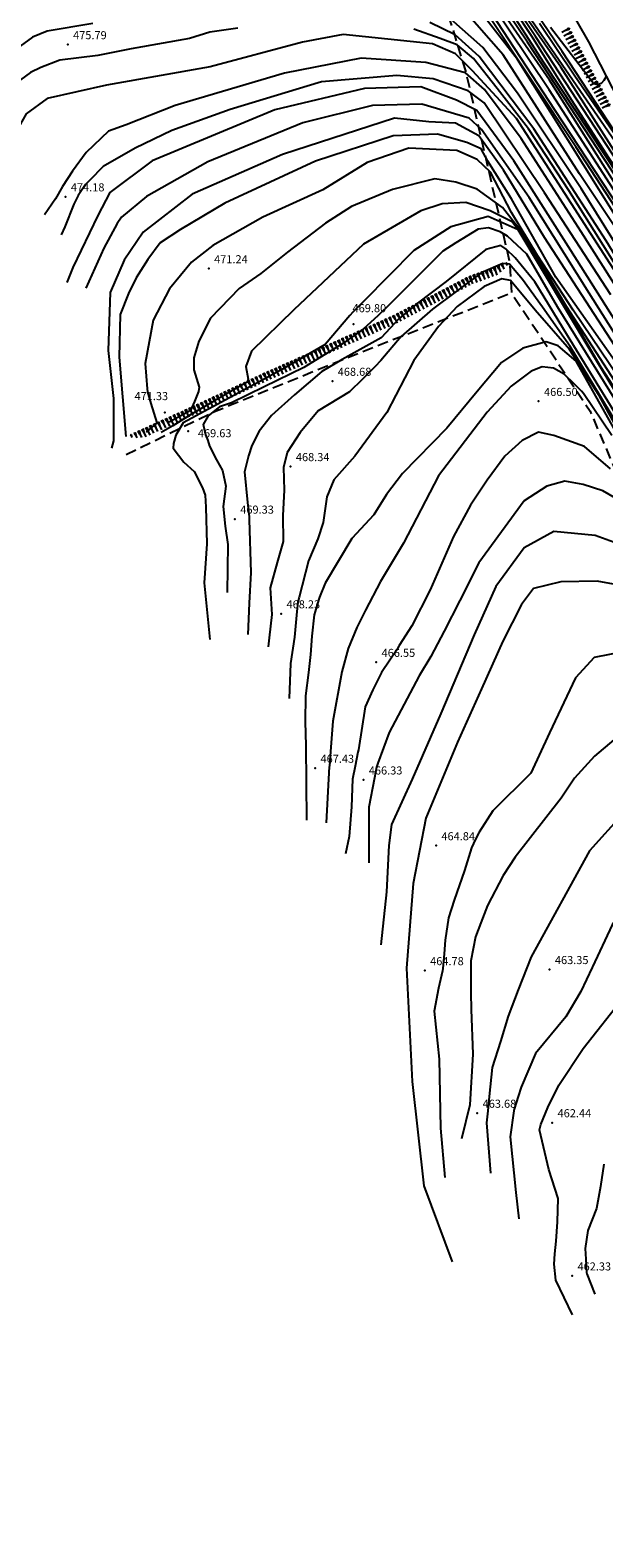
# Model space of a CAD drawing. Extents: x 2384759 to 2387884, y 4758947 to 4760987.
# Drawn here: x 2385609 to 2385663, y 4760250 to 4760390 of the extents above; entities that cross this region are included whole.
import ezdxf

# ---------------------------------------------------------------- set-up
doc = ezdxf.new("R2010")
doc.units = 0
doc.header["$LTSCALE"] = 0.5
doc.header["$MEASUREMENT"] = 0
doc.linetypes.add('LA02', pattern=[3, 2, -1])
for name, color, linetype in [('ciglio di  scarpata naturale', 1, 'Continuous'), ('curva di livello ordinaria direttrice di determ. certa', 3, 'Continuous'), ('curva di livello ordinaria intermedia di determ. certa', 1, 'Continuous'), ('Inv_curva di livello ordinaria direttrice di determ. certa', 3, 'Continuous'), ('Inv_curva di livello ordinaria intermedia di determ. certa', 1, 'Continuous'), ('piede di scarpata naturale', 1, 'LA02'), ('punto quotato isolato', 3, 'Continuous'), ('strada ordinaria', 5, 'Continuous'), ('Valore punto quotato', 6, 'Continuous')]:
    doc.layers.add(name, color=color, linetype=linetype)
doc.layers.get('0').off()
doc.layers.get('0').freeze()
doc.styles.add('Style07', font='Arial', dxfattribs={"height": 0.2})

# ---------------------------------------------------------------- blocks, each defined once
blk = doc.blocks.new('SCNAT_L')
for p, q in [((0, 0), (0, 0.1)), ((0, 0.1), (0.5, 0)), ((0.07, 0.09), (0, 0.07)), ((0.04, 0.09), (0, 0.08)), ((0, 0.09), (0, 0.09)), ((0.12, 0.08), (0, 0.05)), ((0.09, 0.08), (0, 0.06)), ((0.17, 0.07), (0, 0.03)), ((0.14, 0.07), (0, 0.04)), ((0.22, 0.06), (0, 0.01)), ((0.19, 0.06), (0, 0.02)), ((0.27, 0.05), (0, -0.01)), ((0.24, 0.05), (0, 0)), ((0.32, 0.04), (0, -0.03)), ((0.3, 0.04), (0, -0.02)), ((0.35, 0.03), (0, -0.04)), ((0.42, 0.02), (0, -0.07)), ((0.4, 0.02), (0, -0.06)), ((0.37, 0.02), (0, -0.05)), ((0.47, 0.01), (0, -0.09)), ((0.45, 0.01), (0, -0.08)), ((0, 0), (1, 0)), ((0, -0.1), (0, 0)), ((0.5, 0), (0, -0.1))]:
    blk.add_line(p, q)

msp = doc.modelspace()

# ---------------------------------------------------------------- linework, layer by layer
at = {"layer": 'curva di livello ordinaria direttrice di determ. certa', "linetype": 'Continuous', "flags": 128}
for points in [[(2385675.82, 4760360.49), (2385675.52, 4760360.33), (2385673.96, 4760361.46), (2385669.98, 4760366.66), (2385655.6, 4760388.54), (2385643.6, 4760406.39), (2385641.34, 4760408.91), (2385638.48, 4760410.83), (2385635.03, 4760411.94), (2385625.01, 4760412.29), (2385616.5, 4760413.7), (2385608.89, 4760413.95), (2385605.09, 4760413.05), (2385599.33, 4760411.29), (2385596.35, 4760409.91), (2385589.84, 4760407.94), (2385585.05, 4760406.18), (2385582.11, 4760405), (2385580.25, 4760403.88), (2385579.75, 4760403.13), (2385579.38, 4760402.43), (2385578.96, 4760401.11), (2385578.35, 4760397.39), (2385578.27, 4760394.62)], [(2385669.96, 4760371.75), (2385669.96, 4760371.75), (2385667.66, 4760373.62), (2385657.86, 4760387.83), (2385646.8, 4760403.92)], [(2385688.71, 4760335.52), (2385688.26, 4760335.34), (2385686.81, 4760335.98), (2385676.62, 4760352.88), (2385663.88, 4760372.25), (2385654.69, 4760386.93), (2385650.39, 4760392.52), (2385647.4, 4760395.15), (2385645.02, 4760396.21), (2385641.19, 4760397.69), (2385628.81, 4760399.73), (2385622.03, 4760399.92), (2385615.03, 4760399.13), (2385608.4, 4760398.18), (2385604.49, 4760398.17), (2385602.49, 4760397.76), (2385600.53, 4760396.57), (2385599.48, 4760395.31), (2385598.55, 4760394.09), (2385597.09, 4760391.81)], [(2385702.04, 4760308.9), (2385701.23, 4760308.84), (2385700.55, 4760309.14), (2385699.24, 4760310.48), (2385689.37, 4760324.01), (2385676.52, 4760346.35), (2385664.19, 4760366.56), (2385654.59, 4760381.46), (2385650.51, 4760385.88), (2385648.91, 4760387.46), (2385646.79, 4760388.4), (2385638.48, 4760389.27), (2385634.69, 4760388.56), (2385626.12, 4760386.27), (2385616.48, 4760384.57), (2385610.96, 4760383.32), (2385609, 4760381.91), (2385608.17, 4760380.42), (2385607.5, 4760378.55), (2385607.21, 4760376.29)], [(2385669.54, 4760351.41), (2385657.19, 4760370.39), (2385653.38, 4760376.66), (2385651.1, 4760379.86), (2385648.92, 4760381.04), (2385646.44, 4760381.16), (2385643.26, 4760381.48), (2385632.85, 4760378.13), (2385624.45, 4760374.44), (2385619.88, 4760370.9), (2385618.11, 4760368.3), (2385616.82, 4760365.28), (2385616.63, 4760359.91), (2385617.13, 4760355.44), (2385617.14, 4760351.52), (2385616.95, 4760350.84)], [(2385738.25, 4760286.61), (2385727.48, 4760286.37), (2385719.77, 4760287.81), (2385714.45, 4760290.16), (2385707.85, 4760294.81), (2385696.89, 4760306.17), (2385687.66, 4760316.78), (2385670.25, 4760345.43), (2385661.52, 4760359.79), (2385654.73, 4760371.12), (2385651.96, 4760372.36), (2385648.47, 4760371.38), (2385645.04, 4760369.18), (2385640.4, 4760364.5)], [(2385639.1, 4760363.16), (2385636.8, 4760360.46), (2385632.61, 4760358.04), (2385623.6, 4760353.17), (2385622.93, 4760352.04), (2385622.7, 4760351.27), (2385622.68, 4760350.84), (2385623.65, 4760349.54), (2385624.64, 4760348.66), (2385625.4, 4760347.13), (2385625.66, 4760346.47), (2385625.71, 4760345.35), (2385625.79, 4760341.93), (2385625.56, 4760338.32), (2385626.09, 4760333.06)], [(2385738.76, 4760284.62), (2385730.54, 4760283.78), (2385725.14, 4760283.32), (2385719.75, 4760284.72), (2385708.55, 4760290.63), (2385702.12, 4760296.97), (2385688.19, 4760312.51), (2385675.66, 4760330.53), (2385666.71, 4760347.22), (2385660.15, 4760358.91), (2385658.45, 4760360.33), (2385657.34, 4760360.71), (2385655.18, 4760360.12), (2385653.2, 4760358.8), (2385650.92, 4760356.08), (2385648.12, 4760352.7), (2385644, 4760348.48), (2385642.51, 4760346.51), (2385641.33, 4760344.62), (2385639.29, 4760342.44), (2385636.81, 4760338.27), (2385636.29, 4760336.99)], [(2385721.25, 4760277.74), (2385720.56, 4760279.26), (2385718.02, 4760281.25), (2385713.08, 4760284.31), (2385706.52, 4760288.73), (2385699.54, 4760294.44), (2385686.43, 4760308.79), (2385676.69, 4760324.3), (2385671.3, 4760334.39), (2385669.19, 4760336.65), (2385666.31, 4760337.7), (2385662.08, 4760338.47), (2385658.7, 4760338.42), (2385656.18, 4760337.78), (2385655.06, 4760336.29), (2385653.31, 4760332.88), (2385651.33, 4760328.47), (2385649.1, 4760323.51), (2385646.16, 4760316.45), (2385644.99, 4760310.37), (2385644.37, 4760302.51), (2385644.88, 4760291.98), (2385645.98, 4760282.28), (2385648.6, 4760275.22)], [(2385635.86, 4760335.64), (2385635.77, 4760335.33), (2385635.55, 4760333.35), (2385635.45, 4760331.64), (2385635.26, 4760329.97), (2385634.96, 4760327.8), (2385634.94, 4760325.4), (2385635, 4760323.18), (2385635.07, 4760316.25)], [(2385659.78, 4760270.3), (2385658.26, 4760273.5), (2385658.1, 4760275), (2385658.14, 4760275.97), (2385658.27, 4760277.12), (2385658.41, 4760278.93), (2385658.45, 4760281.11), (2385657.59, 4760283.8), (2385656.73, 4760287.48), (2385656.84, 4760287.98), (2385657.5, 4760289.57), (2385658.54, 4760291.64), (2385660.8, 4760295.05), (2385664.6, 4760299.88)]]:
    msp.add_lwpolyline(points, dxfattribs=at)
at = {"layer": 'curva di livello ordinaria intermedia di determ. certa', "linetype": 'Continuous', "flags": 128}
for points in [[(2385680.5, 4760351.86), (2385679.99, 4760351.73), (2385679.27, 4760351.89), (2385678.87, 4760352.02), (2385678.32, 4760352.31), (2385677.94, 4760352.75), (2385675.42, 4760356.34), (2385669.26, 4760366.12), (2385657.63, 4760384.12), (2385650.13, 4760395.33), (2385645.79, 4760401.15), (2385642.85, 4760404.51), (2385640.46, 4760405.9), (2385638.77, 4760406.65), (2385633.62, 4760407), (2385626.59, 4760407.4)], [(2385682.29, 4760348.46), (2385680.92, 4760347.87), (2385680.16, 4760347.99), (2385679.25, 4760349.26), (2385675.92, 4760354.82), (2385669.5, 4760364.57), (2385664.77, 4760372.16), (2385658.18, 4760382.21), (2385651.2, 4760392.88), (2385645.33, 4760400.57), (2385643.54, 4760402.45), (2385641.98, 4760403.25), (2385640.02, 4760404.12), (2385638.25, 4760404.7), (2385636.39, 4760405.09), (2385633.15, 4760405.45), (2385629.99, 4760405.12), (2385618.26, 4760405.25), (2385614.83, 4760404.99)], [(2385685.5, 4760342), (2385684.67, 4760340.76), (2385683.94, 4760341.2), (2385681.03, 4760346.25), (2385676.52, 4760353.31), (2385672.58, 4760359.48), (2385666.55, 4760368.95), (2385660.1, 4760378.83), (2385651.92, 4760391.12), (2385647.37, 4760396.6), (2385644.22, 4760399.74), (2385641.24, 4760401.17), (2385638.14, 4760402.33), (2385634.96, 4760403.32), (2385626.45, 4760403.2), (2385615.56, 4760402.41), (2385607.3, 4760401.74), (2385603.01, 4760400.6)], [(2385690.14, 4760332.64), (2385690.1, 4760332.62), (2385688.82, 4760331.9), (2385688.51, 4760331.93), (2385687.13, 4760332.86), (2385682.59, 4760341.33), (2385674.7, 4760354.54), (2385668.43, 4760364.34), (2385660.45, 4760376.32), (2385653.34, 4760387.38), (2385649.79, 4760391.45), (2385647, 4760393.45), (2385643.48, 4760395.02), (2385634.85, 4760396.25), (2385627.69, 4760396.07), (2385616.43, 4760395.86), (2385609.62, 4760395.63), (2385606.38, 4760394.9), (2385604.94, 4760394.13), (2385604.08, 4760393.21), (2385603.75, 4760392.71), (2385603.04, 4760391.61), (2385601.94, 4760389.5), (2385600.59, 4760386.85)], [(2385673.36, 4760365.2), (2385673.19, 4760365.12), (2385672.36, 4760364.85), (2385671.96, 4760364.92), (2385670.53, 4760367), (2385667.57, 4760371.37), (2385663.23, 4760377.7), (2385659.69, 4760383.2), (2385656.05, 4760389.06), (2385651.38, 4760396.14)], [(2385665.64, 4760380.12), (2385665.39, 4760379.96), (2385664.74, 4760379.67), (2385664.2, 4760379.8), (2385663.74, 4760380.21), (2385658.83, 4760387.69), (2385653.09, 4760396.19)], [(2385674.62, 4760362.78), (2385674.62, 4760362.77), (2385673.77, 4760362.4), (2385673.48, 4760362.42), (2385672.2, 4760364.11), (2385669.95, 4760367.26), (2385664.2, 4760375.99), (2385657.17, 4760386.59), (2385651.97, 4760394.72)], [(2385672.33, 4760367.2), (2385671.5, 4760366.89), (2385671.33, 4760366.91), (2385669.76, 4760368.63), (2385666.9, 4760372.96), (2385662.45, 4760379.76), (2385656.35, 4760389.08), (2385652.78, 4760394.48)], [(2385677.84, 4760356.77), (2385677.79, 4760356.75), (2385676.16, 4760356.45), (2385675.44, 4760357.04), (2385671.27, 4760364.05), (2385667.67, 4760369.52), (2385664.27, 4760374.63), (2385657.65, 4760385.01), (2385651.24, 4760394.33)], [(2385671.11, 4760369.54), (2385671.02, 4760369.51), (2385670.26, 4760369.26), (2385670.03, 4760369.31), (2385669.67, 4760369.47), (2385667.6, 4760372.47), (2385664.86, 4760376.64), (2385658.71, 4760386.24), (2385653.75, 4760393.38)], [(2385615.19, 4760390.3), (2385610.96, 4760389.57), (2385609.61, 4760389.03), (2385608.12, 4760387.95), (2385606.41, 4760386.16), (2385605.41, 4760384.97), (2385604.42, 4760383.57)], [(2385694.24, 4760324.3), (2385694.21, 4760324.29), (2385693.34, 4760323.44), (2385692.68, 4760323.25), (2385692.18, 4760323.41), (2385689.94, 4760326.45), (2385687.26, 4760330.5), (2385684.15, 4760335), (2385681.44, 4760339.98), (2385675.42, 4760350.26), (2385668.9, 4760360.34), (2385662.94, 4760370.08), (2385656.21, 4760380.5), (2385651.12, 4760387.21), (2385648.89, 4760389.23), (2385646.52, 4760390.39)], [(2385691.83, 4760329.22), (2385690.86, 4760328.87), (2385690.48, 4760328.83), (2385690.15, 4760328.81), (2385689.57, 4760329.28), (2385687.5, 4760331.49), (2385684.84, 4760335.04), (2385680.55, 4760342.87), (2385674.33, 4760353.62), (2385667.57, 4760363.75), (2385660.6, 4760374.96), (2385654.69, 4760383.82), (2385651.46, 4760388.07), (2385648.49, 4760390.69)], [(2385668.11, 4760375.35), (2385668.04, 4760375.32), (2385667.33, 4760374.94), (2385666.76, 4760375.25), (2385664.01, 4760379.57), (2385659.95, 4760385.5), (2385656.73, 4760390.3)], [(2385628.69, 4760389.85), (2385626.08, 4760389.49), (2385624.19, 4760388.91), (2385618.78, 4760387.95), (2385615.68, 4760387.31), (2385612.15, 4760386.87), (2385610.36, 4760386.2), (2385609.42, 4760385.75), (2385608.48, 4760385.07), (2385607.87, 4760384.26), (2385606.58, 4760382.55), (2385606, 4760381.61)], [(2385697.33, 4760317.94), (2385696.31, 4760317.57), (2385695.89, 4760317.65), (2385695.34, 4760317.84), (2385694.98, 4760318.05), (2385691.52, 4760322.33), (2385687.9, 4760327.82), (2385685.07, 4760332.31), (2385681.84, 4760337.95), (2385678.52, 4760343.53), (2385674.3, 4760350.91), (2385668.17, 4760360.89), (2385662.64, 4760369.68), (2385659.46, 4760374.78), (2385655.71, 4760380.51), (2385652.8, 4760384.25), (2385650.58, 4760387.03), (2385649.06, 4760388.3), (2385647.48, 4760388.9), (2385645.06, 4760389.76)], [(2385662.94, 4760385.36), (2385662.72, 4760384.99), (2385662.47, 4760384.72), (2385662.21, 4760384.63), (2385661.98, 4760384.62), (2385661.76, 4760384.72), (2385657.76, 4760389.92)], [(2385667.33, 4760360.33), (2385660.59, 4760370.93), (2385655.01, 4760379.6), (2385651.6, 4760384.16), (2385649.86, 4760385.7), (2385646.17, 4760386.68), (2385640.16, 4760387.06), (2385633.03, 4760385.66), (2385622.86, 4760382.66), (2385618.31, 4760380.87), (2385616.67, 4760380.29), (2385614.57, 4760378.29), (2385613.3, 4760376.57), (2385612.38, 4760375.13), (2385611.72, 4760374.01), (2385610.71, 4760372.5)], [(2385663.36, 4760365.08), (2385657.2, 4760374.56), (2385651.58, 4760382.93), (2385650.09, 4760384.03), (2385646.84, 4760385.15), (2385643.45, 4760385.46), (2385636.45, 4760384.86), (2385627.96, 4760382.31), (2385622.56, 4760380.35), (2385619.13, 4760378.71), (2385616.15, 4760376.99), (2385614.93, 4760375.74)], [(2385670.96, 4760351.33), (2385659.64, 4760369.18), (2385654.33, 4760377.53), (2385650.91, 4760382.21), (2385649.02, 4760383.16), (2385645.71, 4760384.41), (2385640.45, 4760384.24), (2385632.11, 4760382.27), (2385620.71, 4760377.52), (2385616.79, 4760374.57), (2385615.68, 4760372.45), (2385613.35, 4760367.6), (2385612.79, 4760366.22)], [(2385667.86, 4760354.93), (2385661.34, 4760365.22), (2385655.78, 4760374.12), (2385651.33, 4760380.45), (2385650.2, 4760381.5), (2385645.8, 4760382.8), (2385641.21, 4760382.66), (2385634.74, 4760381.05), (2385625.89, 4760377.45), (2385620.18, 4760374.21), (2385617.88, 4760372.28), (2385617.46, 4760371.71), (2385616.22, 4760369.42), (2385614.56, 4760365.69)], [(2385664.73, 4760357.51), (2385658.25, 4760366.71), (2385654.11, 4760374), (2385651.91, 4760377.49), (2385651.31, 4760378.63), (2385649.98, 4760379.22), (2385647.23, 4760380), (2385643.12, 4760379.86), (2385635.91, 4760377.49), (2385627.47, 4760373.58), (2385623.34, 4760371.16), (2385621.46, 4760369.92), (2385620.31, 4760368.35), (2385619.22, 4760366.65), (2385618.52, 4760365.21), (2385617.76, 4760363.26), (2385617.64, 4760359.28), (2385618.28, 4760351.91)], [(2385666.66, 4760353.54), (2385659.86, 4760363.64), (2385656.55, 4760368.72), (2385654.14, 4760372.74), (2385652.16, 4760376.46), (2385650.92, 4760377.66), (2385649.03, 4760378.5), (2385644.59, 4760378.72), (2385640.72, 4760377.38), (2385636.59, 4760374.84), (2385631.01, 4760372.28), (2385626.35, 4760369.65), (2385624.38, 4760368.12), (2385622.33, 4760365.64), (2385620.81, 4760362.71), (2385620.06, 4760358.68), (2385620.25, 4760356.34)], [(2385664.4, 4760356), (2385659.24, 4760363.98), (2385655.26, 4760370.66), (2385653.28, 4760373.18), (2385650.94, 4760374.88), (2385648.96, 4760375.53), (2385647, 4760375.86), (2385643.06, 4760374.87), (2385639.25, 4760373.28), (2385636.83, 4760371.72), (2385633.3, 4760369.03), (2385630.81, 4760367.07), (2385628.8, 4760365.66), (2385626.13, 4760362.91), (2385625.06, 4760360.76), (2385624.59, 4760359.22), (2385624.6, 4760358.12), (2385625.09, 4760356.49), (2385625.02, 4760356.08), (2385624.65, 4760355.15), (2385624.29, 4760354.33), (2385622.31, 4760353.24)], [(2385613.9, 4760374.39), (2385613.85, 4760374.31), (2385613.44, 4760373.51), (2385612.6, 4760371.38), (2385612.27, 4760370.65)], [(2385667.59, 4760350.38), (2385662.47, 4760358.33), (2385655.97, 4760369.42), (2385654.18, 4760371.86), (2385652.14, 4760372.87), (2385649.88, 4760373.65), (2385647.67, 4760373.54), (2385645.71, 4760372.88), (2385640.38, 4760369.77), (2385633.88, 4760363.68), (2385629.94, 4760359.84), (2385629.42, 4760358.43), (2385629.66, 4760357.23), (2385629.54, 4760356.96), (2385626.5, 4760355.24), (2385624.39, 4760353.99), (2385622.63, 4760352.91), (2385621.57, 4760352.29)], [(2385666.45, 4760350.98), (2385658.4, 4760363.97), (2385655.54, 4760368.85), (2385653.74, 4760370.53), (2385653.08, 4760370.93), (2385651.98, 4760371.31), (2385651.03, 4760371.18), (2385648.96, 4760369.91), (2385647.73, 4760369.14), (2385642.83, 4760364.25)], [(2385666.1, 4760350.31), (2385659.33, 4760361.31), (2385656.28, 4760366.28), (2385654.45, 4760368.52), (2385653.64, 4760369.32), (2385653.12, 4760369.66), (2385651.73, 4760369.29), (2385648.06, 4760366.31), (2385645.39, 4760364.31), (2385643.69, 4760362.87), (2385642, 4760361.09), (2385638.38, 4760359.08), (2385636.48, 4760357.95), (2385633.95, 4760355.78), (2385631.82, 4760353.87), (2385630.67, 4760352.41), (2385630, 4760351.06), (2385629.69, 4760350.11), (2385629.31, 4760348.63), (2385629.59, 4760345.79)], [(2385665.83, 4760349.93), (2385662.39, 4760355.62), (2385659.58, 4760360.26), (2385657, 4760363.93), (2385655.15, 4760366.51), (2385653.95, 4760367.92), (2385653.31, 4760367.99), (2385651.31, 4760367.12), (2385646.79, 4760363.74), (2385643.87, 4760361.19), (2385641.98, 4760358.96), (2385641.45, 4760358.43)], [(2385665.85, 4760349.2), (2385662.28, 4760355.72), (2385659.53, 4760360.01), (2385656.31, 4760363.64), (2385654.04, 4760366.4), (2385653.22, 4760366.55), (2385651.57, 4760365.85), (2385649.07, 4760363.99), (2385647.34, 4760362.12), (2385645.03, 4760358.97), (2385642.54, 4760354.14), (2385639.55, 4760350.09), (2385637.62, 4760347.87), (2385636.96, 4760346.29), (2385636.62, 4760343.92), (2385636.11, 4760342.4), (2385635.25, 4760340.36), (2385634.38, 4760336.99)], [(2385641.73, 4760363.16), (2385640.32, 4760361.9), (2385638.44, 4760360.54), (2385634.82, 4760358.31), (2385631.14, 4760356.54), (2385628.09, 4760355.05), (2385626.97, 4760354.67), (2385625.92, 4760353.82), (2385625.46, 4760353.04), (2385625.5, 4760352.89)], [(2385660, 4760356.73), (2385659.01, 4760357.71), (2385658.03, 4760358.26), (2385656.97, 4760358.39), (2385655.95, 4760357.97), (2385654.1, 4760356.59), (2385651.85, 4760354.17), (2385647.35, 4760348.25), (2385644.1, 4760342), (2385641.95, 4760338.44), (2385640.54, 4760335.78), (2385639.75, 4760334.15), (2385638.93, 4760332.2), (2385638.36, 4760330.04), (2385637.53, 4760325.47), (2385637.31, 4760322.64)], [(2385640.26, 4760357.25), (2385639.07, 4760356.07), (2385636.16, 4760354.29), (2385634.49, 4760352.29), (2385633.26, 4760350.42), (2385632.92, 4760349.04), (2385632.98, 4760346.93), (2385632.87, 4760344.57), (2385632.89, 4760342.15), (2385632.35, 4760340.19), (2385631.69, 4760337.86), (2385631.86, 4760335.37), (2385631.61, 4760333.19), (2385631.51, 4760332.36)], [(2385663.46, 4760352), (2385660.82, 4760355.92), (2385660.63, 4760356.11)], [(2385620.6, 4760354.99), (2385621.14, 4760353.18), (2385620.15, 4760352.31)], [(2385625.88, 4760351.54), (2385626.06, 4760351.02), (2385626.71, 4760349.75), (2385627.26, 4760348.74), (2385627.56, 4760347.29), (2385627.33, 4760345.42), (2385627.52, 4760343.59), (2385627.74, 4760341.86), (2385627.69, 4760337.4)], [(2385663.32, 4760348.92), (2385660.9, 4760350.98), (2385658.07, 4760352.01), (2385656.65, 4760352.32), (2385655.13, 4760351.55), (2385653.52, 4760350.07), (2385651.85, 4760347.84), (2385650.32, 4760345.54), (2385648.73, 4760342.62), (2385646.56, 4760337.65), (2385644.85, 4760334.33), (2385643.69, 4760332.48)], [(2385665.2, 4760345.38), (2385662.63, 4760346.85), (2385660.78, 4760347.45), (2385659.08, 4760347.76), (2385657.41, 4760347.29), (2385655.29, 4760345.92), (2385651.1, 4760340.18), (2385649.31, 4760336.68), (2385647.85, 4760333.81), (2385646.64, 4760331.48), (2385645.54, 4760329.66), (2385642.74, 4760324.41), (2385641.71, 4760321.55)], [(2385629.73, 4760344.44), (2385629.75, 4760344.16), (2385629.9, 4760339.28), (2385629.73, 4760336.41), (2385629.6, 4760333.51)], [(2385664.63, 4760341.71), (2385661.9, 4760342.7), (2385658.05, 4760343.08), (2385655.29, 4760341.55), (2385652.68, 4760337.97), (2385650.66, 4760333.47), (2385647.55, 4760326.16), (2385644.88, 4760320.08), (2385642.98, 4760315.86), (2385642.71, 4760313.89), (2385642.51, 4760309.59), (2385641.98, 4760304.67)], [(2385634.18, 4760335.64), (2385633.96, 4760333.26), (2385633.58, 4760330.8), (2385633.47, 4760327.57)], [(2385665.92, 4760332.18), (2385661.81, 4760331.36), (2385660.07, 4760329.48), (2385657.66, 4760324.37), (2385655.92, 4760320.63), (2385652.39, 4760317.12), (2385651.12, 4760315.15), (2385651.1, 4760315.1)], [(2385642.82, 4760331.13), (2385642.05, 4760329.97), (2385641.22, 4760328.36), (2385640.52, 4760326.8), (2385639.9, 4760322.8), (2385639.85, 4760322.58)], [(2385663.65, 4760323.73), (2385661.85, 4760322.21), (2385659.99, 4760320.17), (2385658.75, 4760318.3), (2385654.45, 4760312.82), (2385653.34, 4760311.1), (2385651.88, 4760308.34), (2385651.27, 4760306.73), (2385650.78, 4760305.41), (2385650.34, 4760303.18), (2385650.35, 4760300.21), (2385650.38, 4760298.66), (2385650.53, 4760294.52), (2385650.25, 4760289.81), (2385649.49, 4760286.63)], [(2385637.2, 4760321.29), (2385637.19, 4760321.24), (2385636.9, 4760316)], [(2385639.59, 4760321.29), (2385639.35, 4760320.08), (2385639.25, 4760317.49), (2385639.02, 4760314.74), (2385638.68, 4760313.13)], [(2385641.38, 4760320.2), (2385640.85, 4760317.45), (2385640.87, 4760312.29)], [(2385664.51, 4760316.87), (2385661.39, 4760313.4), (2385655.96, 4760303.57), (2385654.74, 4760300.48), (2385653.8, 4760298.03), (2385653.09, 4760295.7), (2385652.34, 4760293.28), (2385652.06, 4760290.58)], [(2385650.6, 4760314.09), (2385650.41, 4760313.7), (2385649.74, 4760311.58), (2385648.78, 4760308.82), (2385648.26, 4760307.17), (2385647.95, 4760305.11), (2385647.85, 4760303.83)], [(2385719.15, 4760259.71), (2385717.63, 4760262.13), (2385716.56, 4760264.69), (2385715.52, 4760267.78), (2385713.94, 4760272.43), (2385713.28, 4760276.12), (2385711.15, 4760279.81), (2385709.1, 4760282.03), (2385705.92, 4760284.75), (2385699.53, 4760289.99), (2385693.2, 4760295.75), (2385686.97, 4760302.35), (2385683.84, 4760306.82), (2385681.54, 4760310.26), (2385680.43, 4760311.41), (2385678.37, 4760312.54), (2385676.88, 4760313.2), (2385675.2, 4760313.83), (2385673.45, 4760314.16), (2385671.35, 4760313.98), (2385666.81, 4760311.47), (2385663.48, 4760306.54), (2385661.64, 4760302.63)], [(2385647.74, 4760302.48), (2385647.72, 4760302.25), (2385647.34, 4760300.65), (2385646.94, 4760298.52), (2385647.39, 4760294.04), (2385647.52, 4760287.62), (2385647.92, 4760283.06)], [(2385661.62, 4760302.58), (2385660.57, 4760300.33), (2385659.17, 4760297.97), (2385656.37, 4760294.58), (2385655.01, 4760291.44), (2385654.74, 4760290.58)], [(2385651.92, 4760289.23), (2385651.81, 4760288.12), (2385652.17, 4760283.46)], [(2385654.35, 4760289.23), (2385653.99, 4760286.82), (2385654.52, 4760281.65), (2385654.81, 4760279.21)], [(2385662.71, 4760284.29), (2385662.4, 4760282.22), (2385662.04, 4760280.18), (2385661.22, 4760278.12), (2385660.98, 4760276.46), (2385661.03, 4760275.46)], [(2385661.13, 4760274.11), (2385661.87, 4760272.22)]]:
    msp.add_lwpolyline(points, dxfattribs=at)
at = {"layer": 'Inv_curva di livello ordinaria direttrice di determ. certa', "linetype": 'Continuous', "flags": 128}
for points in [[(2385640.4, 4760364.5), (2385639.38, 4760363.48), (2385639.1, 4760363.16)], [(2385636.29, 4760336.99), (2385636.2, 4760336.79), (2385635.86, 4760335.64)]]:
    msp.add_lwpolyline(points, dxfattribs=at)
at = {"layer": 'Inv_curva di livello ordinaria intermedia di determ. certa', "linetype": 'Continuous', "flags": 128}
for points in [[(2385614.93, 4760375.74), (2385614.52, 4760375.32), (2385613.9, 4760374.39)], [(2385642.83, 4760364.25), (2385641.8, 4760363.22), (2385641.73, 4760363.16)], [(2385641.45, 4760358.43), (2385640.26, 4760357.25)], [(2385660.63, 4760356.11), (2385660, 4760356.73)], [(2385620.25, 4760356.34), (2385620.28, 4760356.07), (2385620.6, 4760354.99)], [(2385625.5, 4760352.89), (2385625.69, 4760352.06), (2385625.88, 4760351.54)], [(2385629.59, 4760345.79), (2385629.73, 4760344.44)], [(2385634.38, 4760336.99), (2385634.26, 4760336.53), (2385634.18, 4760335.64)], [(2385643.69, 4760332.48), (2385643.45, 4760332.1), (2385642.82, 4760331.13)], [(2385637.31, 4760322.64), (2385637.2, 4760321.29)], [(2385639.85, 4760322.58), (2385639.59, 4760321.29)], [(2385641.71, 4760321.55), (2385641.58, 4760321.19), (2385641.38, 4760320.2)], [(2385651.1, 4760315.1), (2385650.6, 4760314.09)], [(2385647.85, 4760303.83), (2385647.74, 4760302.48)], [(2385661.64, 4760302.63), (2385661.62, 4760302.58)], [(2385652.06, 4760290.58), (2385651.92, 4760289.23)], [(2385654.74, 4760290.58), (2385654.37, 4760289.41), (2385654.35, 4760289.23)], [(2385661.03, 4760275.46), (2385661.09, 4760274.21), (2385661.13, 4760274.11)]]:
    msp.add_lwpolyline(points, dxfattribs=at)
at = {"layer": 'piede di scarpata naturale', "linetype": 'LA02', "flags": 128}
for points in [[(2385483.08, 4760428.81), (2385484.77, 4760427.18), (2385487.94, 4760427.94), (2385491.92, 4760429.26), (2385494.51, 4760430.99), (2385496.73, 4760433.82), (2385499.8, 4760439.42), (2385503.18, 4760444.34), (2385506.68, 4760450.31), (2385510.45, 4760455.34), (2385513.48, 4760457.65), (2385517.41, 4760459.69), (2385520.83, 4760460.17), (2385523.24, 4760459.7), (2385528.01, 4760457.98), (2385536.42, 4760454.86), (2385559.22, 4760445.45), (2385570.31, 4760441.79), (2385582.53, 4760440.09), (2385600.36, 4760439.73), (2385615.83, 4760439.34), (2385621.91, 4760436.97), (2385627.82, 4760433.5), (2385632.53, 4760427.72), (2385639.06, 4760413.22), (2385642.05, 4760405.9), (2385646.99, 4760395.13), (2385649.9, 4760385.7), (2385653.94, 4760368.14), (2385654.12, 4760365.26), (2385661.43, 4760354.27), (2385665.97, 4760343.62), (2385670.92, 4760333.32), (2385677.5, 4760319.81), (2385682.98, 4760306.47), (2385687.92, 4760292.73), (2385693.35, 4760280.3), (2385697.4, 4760272.53), (2385703.6, 4760262.71), (2385708.33, 4760256.46), (2385713.48, 4760249.56)], [(2385618.3, 4760350.24), (2385626.53, 4760354.24), (2385639.94, 4760359.67), (2385654.12, 4760365.26)]]:
    msp.add_lwpolyline(points, dxfattribs=at)
at = {"layer": 'punto quotato isolato', "linetype": 'Continuous'}
for p in [(2385612.87, 4760388.33), (2385612.66, 4760374.19), (2385625.98, 4760367.51), (2385639.43, 4760362.34), (2385637.47, 4760357.05), (2385621.89, 4760354.15), (2385656.65, 4760355.18), (2385624.06, 4760352.41), (2385633.58, 4760349.12), (2385628.41, 4760344.24), (2385632.71, 4760335.44), (2385641.55, 4760330.93), (2385635.87, 4760321.09), (2385640.36, 4760320), (2385647.11, 4760313.89), (2385646.06, 4760302.28), (2385657.66, 4760302.38), (2385650.94, 4760289.03), (2385657.91, 4760288.14), (2385659.76, 4760273.91)]:
    msp.add_point(p, dxfattribs=at)
at = {"layer": 'strada ordinaria', "linetype": 'Continuous', "flags": 128}
msp.add_lwpolyline([(2385652.27, 4760404.33), (2385661.27, 4760388.6), (2385670.62, 4760370.48), (2385675.49, 4760361.1), (2385681.74, 4760349.57), (2385692.78, 4760327.32), (2385700.52, 4760311.37), (2385705.57, 4760303.13), (2385708.41, 4760299.72), (2385711.55, 4760297.25), (2385717.14, 4760294.14), (2385721.88, 4760292.05), (2385727.67, 4760290.68), (2385732.92, 4760290.7), (2385739.27, 4760291.67), (2385743.21, 4760292.19)], dxfattribs=at)

# ---------------------------------------------------------------- block references
at = {"layer": 'ciglio di  scarpata naturale'}
for p, xscale, yscale, zscale, rotation in [((2385659.47, 4760389.82), 0.7499999999485605, 0.7499999999485605, 0.7499999999485605, 208.0468186948713), ((2385659.66, 4760389.47), 0.7499999999485605, 0.7499999999485605, 0.7499999999485605, 208.0468186948713), ((2385659.84, 4760389.11), 0.7499999999485605, 0.7499999999485605, 0.7499999999485605, 208.0468186948713), ((2385660.03, 4760388.76), 0.7499999999485605, 0.7499999999485605, 0.7499999999485605, 208.0468186948713), ((2385660.22, 4760388.41), 0.7499999999485605, 0.7499999999485605, 0.7499999999485605, 208.0468186948713), ((2385660.41, 4760388.05), 0.7499999999485605, 0.7499999999485605, 0.7499999999485605, 208.0468186948713), ((2385660.6, 4760387.7), 0.7499999999485605, 0.7499999999485605, 0.7499999999485605, 208.0468186948713), ((2385660.78, 4760387.35), 0.7499999999485605, 0.7499999999485605, 0.7499999999485605, 208.0468186948713), ((2385660.97, 4760386.99), 0.7499999999485605, 0.7499999999485605, 0.7499999999485605, 208.0468186948713), ((2385661.16, 4760386.64), 0.7499999999485605, 0.7499999999485605, 0.7499999999485605, 208.0468186948713), ((2385661.35, 4760386.29), 0.7499999999485605, 0.7499999999485605, 0.7499999999485605, 208.0468186948713), ((2385661.54, 4760385.93), 0.7499999999485605, 0.7499999999485605, 0.7499999999485605, 208.0468186948713), ((2385661.72, 4760385.58), 0.7499999999485605, 0.7499999999485605, 0.7499999999485605, 208.0468186948713), ((2385661.91, 4760385.23), 0.7499999999485605, 0.7499999999485605, 0.7499999999485605, 208.0468186948713), ((2385662.1, 4760384.88), 0.7499999999485605, 0.7499999999485605, 0.7499999999485605, 208.0468186948713), ((2385662.29, 4760384.52), 0.7499999999485605, 0.7499999999485605, 0.7499999999485605, 208.0468186948713), ((2385662.48, 4760384.17), 0.7499999999485605, 0.7499999999485605, 0.7499999999485605, 208.0468186948713), ((2385662.66, 4760383.82), 0.7499999999485605, 0.7499999999485605, 0.7499999999485605, 208.0468186948713), ((2385662.85, 4760383.46), 0.7499999999485605, 0.7499999999485605, 0.7499999999485605, 208.0468186948713), ((2385663.04, 4760383.11), 0.7499999999485605, 0.7499999999485605, 0.7499999999485605, 208.0468186948713), ((2385663.23, 4760382.76), 0.7499999999485605, 0.7499999999485605, 0.7499999999485605, 208.0468186948713), ((2385653.25, 4760367.89), 0.4469395323711441, 0.4469395323711441, 0.4469395323711441, 290.2088095100325), ((2385653.63, 4760368.03), 0.2312023255261741, 0.2312023255261741, 0.2312023255261741, 290.208809538213), ((2385649.54, 4760366.43), 0.7499999998647747, 0.7499999998647747, 0.7499999998647747, 297.2907234222938), ((2385649.89, 4760366.61), 0.7499999998647747, 0.7499999998647747, 0.7499999998647747, 297.2907234222938), ((2385650.25, 4760366.79), 0.7500000001204317, 0.7500000001204317, 0.7500000001204317, 290.2088095039501), ((2385650.63, 4760366.93), 0.7500000001204317, 0.7500000001204317, 0.7500000001204317, 290.2088095039501), ((2385651, 4760367.06), 0.7500000001204317, 0.7500000001204317, 0.7500000001204317, 290.2088095039501), ((2385651.38, 4760367.2), 0.7500000001204317, 0.7500000001204317, 0.7500000001204317, 290.2088095039501), ((2385651.75, 4760367.34), 0.7500000001204317, 0.7500000001204317, 0.7500000001204317, 290.2088095039501), ((2385652.13, 4760367.48), 0.7500000001204317, 0.7500000001204317, 0.7500000001204317, 290.2088095039501), ((2385652.5, 4760367.62), 0.7500000001204317, 0.7500000001204317, 0.7500000001204317, 290.2088095039501), ((2385652.88, 4760367.76), 0.6175125466446518, 0.6175125466446518, 0.6175125466446518, 290.2088095010994), ((2385647.05, 4760365.14), 0.7499999998647747, 0.7499999998647747, 0.7499999998647747, 297.2907234222938), ((2385647.41, 4760365.33), 0.7499999998647747, 0.7499999998647747, 0.7499999998647747, 297.2907234222938), ((2385647.76, 4760365.51), 0.7499999998647747, 0.7499999998647747, 0.7499999998647747, 297.2907234222938), ((2385648.12, 4760365.69), 0.7499999998647747, 0.7499999998647747, 0.7499999998647747, 297.2907234222938), ((2385648.47, 4760365.88), 0.7499999998647747, 0.7499999998647747, 0.7499999998647747, 297.2907234222938), ((2385648.83, 4760366.06), 0.7499999998647747, 0.7499999998647747, 0.7499999998647747, 297.2907234222938), ((2385649.18, 4760366.24), 0.7499999998647747, 0.7499999998647747, 0.7499999998647747, 297.2907234222938), ((2385644.21, 4760363.67), 0.7499999998647747, 0.7499999998647747, 0.7499999998647747, 297.2907234222938), ((2385644.56, 4760363.86), 0.7499999998647747, 0.7499999998647747, 0.7499999998647747, 297.2907234222938), ((2385644.92, 4760364.04), 0.7499999998647747, 0.7499999998647747, 0.7499999998647747, 297.2907234222938), ((2385645.27, 4760364.23), 0.7499999998647747, 0.7499999998647747, 0.7499999998647747, 297.2907234222938), ((2385645.63, 4760364.41), 0.7499999998647747, 0.7499999998647747, 0.7499999998647747, 297.2907234222938), ((2385645.98, 4760364.59), 0.7499999998647747, 0.7499999998647747, 0.7499999998647747, 297.2907234222938), ((2385646.34, 4760364.78), 0.7499999998647747, 0.7499999998647747, 0.7499999998647747, 297.2907234222938), ((2385646.7, 4760364.96), 0.7499999998647747, 0.7499999998647747, 0.7499999998647747, 297.2907234222938), ((2385641.32, 4760362.31), 0.7499999998057515, 0.7499999998057515, 0.7499999998057515, 294.0085168823716), ((2385641.68, 4760362.47), 0.7499999998057515, 0.7499999998057515, 0.7499999998057515, 294.0085168823716), ((2385642.05, 4760362.63), 0.7499999998057515, 0.7499999998057515, 0.7499999998057515, 294.0085168823716), ((2385642.41, 4760362.8), 0.7499999998057515, 0.7499999998057515, 0.7499999998057515, 294.0085168823716), ((2385642.78, 4760362.96), 0.7499999998057515, 0.7499999998057515, 0.7499999998057515, 294.0085168823716), ((2385643.14, 4760363.12), 0.7499999998647747, 0.7499999998647747, 0.7499999998647747, 297.2907234222938), ((2385643.5, 4760363.31), 0.7499999998647747, 0.7499999998647747, 0.7499999998647747, 297.2907234222938), ((2385643.85, 4760363.49), 0.7499999998647747, 0.7499999998647747, 0.7499999998647747, 297.2907234222938), ((2385638.03, 4760360.84), 0.7499999998057515, 0.7499999998057515, 0.7499999998057515, 294.0085168823716), ((2385638.39, 4760361.01), 0.7499999998057515, 0.7499999998057515, 0.7499999998057515, 294.0085168823716), ((2385638.76, 4760361.17), 0.7499999998057515, 0.7499999998057515, 0.7499999998057515, 294.0085168823716), ((2385639.12, 4760361.33), 0.7499999998057515, 0.7499999998057515, 0.7499999998057515, 294.0085168823716), ((2385639.49, 4760361.49), 0.7499999998057515, 0.7499999998057515, 0.7499999998057515, 294.0085168823716), ((2385639.85, 4760361.66), 0.7499999998057515, 0.7499999998057515, 0.7499999998057515, 294.0085168823716), ((2385640.22, 4760361.82), 0.7499999998057515, 0.7499999998057515, 0.7499999998057515, 294.0085168823716), ((2385640.58, 4760361.98), 0.7499999998057515, 0.7499999998057515, 0.7499999998057515, 294.0085168823716), ((2385640.95, 4760362.14), 0.7499999998057515, 0.7499999998057515, 0.7499999998057515, 294.0085168823716), ((2385634.74, 4760359.38), 0.7499999998057515, 0.7499999998057515, 0.7499999998057515, 294.0085168823716), ((2385635.1, 4760359.54), 0.7499999998057515, 0.7499999998057515, 0.7499999998057515, 294.0085168823716), ((2385635.47, 4760359.7), 0.7499999998057515, 0.7499999998057515, 0.7499999998057515, 294.0085168823716), ((2385635.83, 4760359.87), 0.7499999998057515, 0.7499999998057515, 0.7499999998057515, 294.0085168823716), ((2385636.2, 4760360.03), 0.7499999998057515, 0.7499999998057515, 0.7499999998057515, 294.0085168823716), ((2385636.57, 4760360.19), 0.7499999998057515, 0.7499999998057515, 0.7499999998057515, 294.0085168823716), ((2385636.93, 4760360.35), 0.7499999998057515, 0.7499999998057515, 0.7499999998057515, 294.0085168823716), ((2385637.3, 4760360.52), 0.7499999998057515, 0.7499999998057515, 0.7499999998057515, 294.0085168823716), ((2385637.66, 4760360.68), 0.7499999998057515, 0.7499999998057515, 0.7499999998057515, 294.0085168823716), ((2385631.82, 4760358.08), 0.7499999998057515, 0.7499999998057515, 0.7499999998057515, 294.0085168823716), ((2385632.18, 4760358.24), 0.7499999998057515, 0.7499999998057515, 0.7499999998057515, 294.0085168823716), ((2385632.55, 4760358.4), 0.7499999998057515, 0.7499999998057515, 0.7499999998057515, 294.0085168823716), ((2385632.91, 4760358.56), 0.7499999998057515, 0.7499999998057515, 0.7499999998057515, 294.0085168823716), ((2385633.28, 4760358.73), 0.7499999998057515, 0.7499999998057515, 0.7499999998057515, 294.0085168823716), ((2385633.64, 4760358.89), 0.7499999998057515, 0.7499999998057515, 0.7499999998057515, 294.0085168823716), ((2385634.01, 4760359.05), 0.7499999998057515, 0.7499999998057515, 0.7499999998057515, 294.0085168823716), ((2385634.37, 4760359.21), 0.7499999998057515, 0.7499999998057515, 0.7499999998057515, 294.0085168823716), ((2385628.91, 4760356.73), 0.750000000197311, 0.750000000197311, 0.750000000197311, 295.049692135805), ((2385629.27, 4760356.9), 0.750000000197311, 0.750000000197311, 0.750000000197311, 295.049692135805), ((2385629.64, 4760357.07), 0.750000000197311, 0.750000000197311, 0.750000000197311, 295.049692135805), ((2385630, 4760357.24), 0.750000000197311, 0.750000000197311, 0.750000000197311, 295.049692135805), ((2385630.36, 4760357.41), 0.750000000197311, 0.750000000197311, 0.750000000197311, 295.049692135805), ((2385630.72, 4760357.58), 0.750000000197311, 0.750000000197311, 0.750000000197311, 295.049692135805), ((2385631.09, 4760357.75), 0.750000000197311, 0.750000000197311, 0.750000000197311, 295.049692135805), ((2385631.45, 4760357.91), 0.7499999998057515, 0.7499999998057515, 0.7499999998057515, 294.0085168823716), ((2385625.65, 4760355.21), 0.750000000197311, 0.750000000197311, 0.750000000197311, 295.049692135805), ((2385626.01, 4760355.38), 0.750000000197311, 0.750000000197311, 0.750000000197311, 295.049692135805), ((2385626.37, 4760355.55), 0.750000000197311, 0.750000000197311, 0.750000000197311, 295.049692135805), ((2385626.74, 4760355.72), 0.750000000197311, 0.750000000197311, 0.750000000197311, 295.049692135805), ((2385627.1, 4760355.88), 0.750000000197311, 0.750000000197311, 0.750000000197311, 295.049692135805), ((2385627.46, 4760356.05), 0.750000000197311, 0.750000000197311, 0.750000000197311, 295.049692135805), ((2385627.82, 4760356.22), 0.750000000197311, 0.750000000197311, 0.750000000197311, 295.049692135805), ((2385628.19, 4760356.39), 0.750000000197311, 0.750000000197311, 0.750000000197311, 295.049692135805), ((2385628.55, 4760356.56), 0.750000000197311, 0.750000000197311, 0.750000000197311, 295.049692135805), ((2385622.74, 4760353.88), 0.7500000001810958, 0.7500000001810958, 0.7500000001810958, 294.2723139189999), ((2385623.1, 4760354.05), 0.7500000001810958, 0.7500000001810958, 0.7500000001810958, 294.2723139189999), ((2385623.47, 4760354.21), 0.7500000001810958, 0.7500000001810958, 0.7500000001810958, 294.2723139189999), ((2385623.83, 4760354.38), 0.7500000001810958, 0.7500000001810958, 0.7500000001810958, 294.2723139189999), ((2385624.2, 4760354.54), 0.7500000001810958, 0.7500000001810958, 0.7500000001810958, 294.2723139189999), ((2385624.56, 4760354.7), 0.7500000001810958, 0.7500000001810958, 0.7500000001810958, 294.2723139189999), ((2385624.92, 4760354.87), 0.7500000001810958, 0.7500000001810958, 0.7500000001810958, 294.2723139189999), ((2385625.29, 4760355.04), 0.750000000197311, 0.750000000197311, 0.750000000197311, 295.049692135805), ((2385619.46, 4760352.4), 0.6453661213480629, 0.6453661213480629, 0.6453661213480629, 294.2723139280159), ((2385619.82, 4760352.57), 0.7500000001810958, 0.7500000001810958, 0.7500000001810958, 294.2723139189999), ((2385620.18, 4760352.73), 0.7500000001810958, 0.7500000001810958, 0.7500000001810958, 294.2723139189999), ((2385620.55, 4760352.9), 0.7500000001810958, 0.7500000001810958, 0.7500000001810958, 294.2723139189999), ((2385620.91, 4760353.06), 0.7500000001810958, 0.7500000001810958, 0.7500000001810958, 294.2723139189999), ((2385621.28, 4760353.22), 0.7500000001810958, 0.7500000001810958, 0.7500000001810958, 294.2723139189999), ((2385621.64, 4760353.39), 0.7500000001810958, 0.7500000001810958, 0.7500000001810958, 294.2723139189999), ((2385622.01, 4760353.55), 0.7500000001810958, 0.7500000001810958, 0.7500000001810958, 294.2723139189999), ((2385622.37, 4760353.72), 0.7500000001810958, 0.7500000001810958, 0.7500000001810958, 294.2723139189999), ((2385618.73, 4760352.07), 0.2754084017424094, 0.2754084017424094, 0.2754084017424094, 294.2723139543642), ((2385619.09, 4760352.24), 0.4811136515831885, 0.4811136515831885, 0.4811136515831885, 294.2723139181933)]:
    msp.add_blockref('SCNAT_L', p, dxfattribs=dict(at, xscale=xscale, yscale=yscale, zscale=zscale, rotation=rotation))

# ---------------------------------------------------------------- texts
at = {"layer": 'Valore punto quotato', "linetype": 'Continuous', "style": 'Style07'}
for s, p in [('475.79', (2385613.37, 4760388.83)), ('474.18', (2385613.16, 4760374.69)), ('471.24', (2385626.48, 4760368.01)), ('469.80', (2385639.35, 4760363.46)), ('468.68', (2385637.97, 4760357.55)), ('471.33', (2385619.08, 4760355.29)), ('466.50', (2385657.15, 4760355.68)), ('469.63', (2385624.97, 4760351.84)), ('468.34', (2385634.08, 4760349.62)), ('469.33', (2385628.91, 4760344.74)), ('468.23', (2385633.21, 4760335.94)), ('466.55', (2385642.05, 4760331.43)), ('467.43', (2385636.37, 4760321.59)), ('466.33', (2385640.86, 4760320.5)), ('464.84', (2385647.61, 4760314.39)), ('464.78', (2385646.56, 4760302.78)), ('463.35', (2385658.16, 4760302.88)), ('463.68', (2385651.44, 4760289.53)), ('462.44', (2385658.41, 4760288.65)), ('462.33', (2385660.26, 4760274.41))]:
    msp.add_text(s, height=0.75, dxfattribs=at).set_placement(p)

doc.saveas('drawing.dxf')
